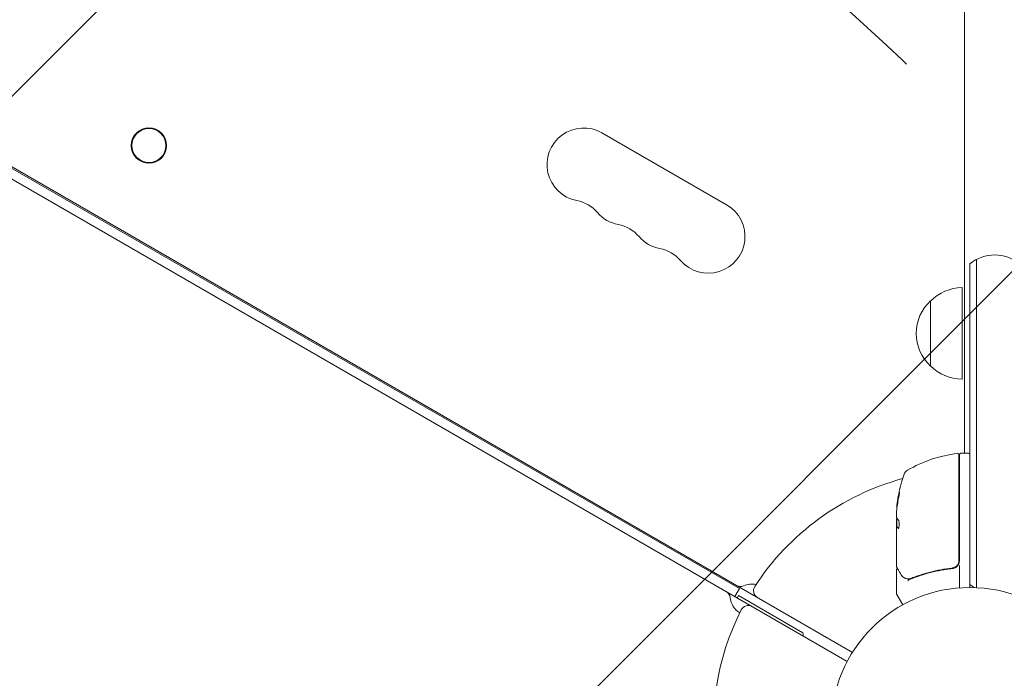
# Model space of a CAD drawing. Units: millimetres. Extents: x -6353 to 6295, y -6154 to 5470.
# Drawn here: x -3288 to -2911, y -370 to -118 of the extents above; entities that cross this region are included whole.
import ezdxf

# ---------------------------------------------------------------- set-up
doc = ezdxf.new("R2010")
doc.units = ezdxf.units.MM
doc.header["$LTSCALE"] = 20
doc.linetypes.add('HIDDEN', pattern=[9.524999999999999, 6.35, -3.175])
for name, color, linetype in [('2d', 230, 'Continuous'), ('EN-Free_Space', 10, 'HIDDEN'), ('EN-Free_Space_Hatch', 10, 'HIDDEN')]:
    doc.layers.add(name, color=color, linetype=linetype)

msp = doc.modelspace()

# ---------------------------------------------------------------- hatches: boundary and pattern name
at = {"layer": 'EN-Free_Space_Hatch'}
h = msp.add_hatch(dxfattribs=at)
h.set_pattern_fill('ANSI31', color=256, scale=100)
h.set_pattern_definition([(45, (0, 0), (-224.5064030267288, 224.5064030267288), [])])
edge = h.paths.add_edge_path()
edge.add_arc((-2627.820614898719, 3951.364358003313), 500, 0, 360)
edge = h.paths.add_edge_path()
edge.add_arc((2539.509961742328, 2952.328545252772), 500, 0, 360)
edge = h.paths.add_edge_path()
edge.add_line((4230.418801461062, -3023.360555409772), (2402.369167792646, -1967.935399681151))
edge.add_arc((2902.369241567958, -1101.910038490912), 1000, 59.99999511906651, 239.9999951190645, ccw=False)
edge.add_line((3402.36931534324, -235.8846773006574), (5230.418949011656, -1291.309833029278))
edge.add_arc((4730.418875236343, -2157.335194219517), 1000, -120.00000488093337, 59.99999511906452, ccw=False)
edge = h.paths.add_edge_path()
edge.add_line((286.4734028382815, -5504.42260485824), (-389.4457660861088, -4333.696262471464))
edge.add_arc((476.5796376983303, -3833.696262471465), 1000, 29.999999999999886, 210, ccw=False)
edge.add_line((1342.60504148277, -3333.696262471467), (2018.52421040716, -4504.422604858243))
edge.add_arc((1152.498806622721, -5004.422604858242), 1000, -150.00000000000023, 29.999999999999886, ccw=False)
edge = h.paths.add_edge_path()
edge.add_line((-4504.435625424739, -359.3862219661478), (-5378.205975424684, -1872.800862313423))
edge.add_arc((-4512.180571640226, -2372.800862313391), 1000.000000000001, 150.0000000000022, 330.0000000000047)
edge.add_line((-3646.155167855746, -2872.80086231332), (-2772.384817855802, -1359.386221966044))
edge.add_arc((-3638.410221640259, -859.3862219660765), 999.9999999999997, 330.0000000000022, 510.0000000000047)

# ---------------------------------------------------------------- linework, layer by layer
at = {"layer": '2d', "lineweight": 0}
for p, q in [((-2926.571965307215, 272.7678691455822), (-2926.571965307217, -283.8216308544178)), ((-3542.292286175749, -33.74003839381476), (-2971.438619861487, -363.3225563082624)), ((-2969.438619861485, -359.8584546931179), (-3540.292286175749, -30.27593677867844)), ((-3012.628367138218, -335.5001927573992), (-3497.602593257499, -55.5001927573918)), ((-3017.495308752294, -188.9300456666141), (-3065.126705960438, -161.430045666614)), ((-2922.07196530722, -209.7603630710742), (-2922.071965307221, -335.1306259527344)), ((-2924.571965307221, -335.0716308544171), (-2924.57196530722, -211.4186754662518)), ((-2927.572039794906, -220.5268308544177), (-2927.572039794906, -255.5268308544177)), ((-2939.572039794906, -225.5268308539175), (-2939.572039794906, -250.5268308549178)), ((-2928.771965307221, -284.3827962501794), (-2928.771965307221, -324.679202284438)), ((-2928.571965307221, -324.8580247240918), (-2928.571965307221, -284.3216308544179)), ((-2928.071965307221, -283.8216308544178), (-2925.071965307221, -283.8216308544179)), ((-2952.571965307221, -308.0548473578542), (-2952.571965307221, -306.4708791977471)), ((-2952.571965307221, -327.0674786229753), (-2952.571965307221, -309.0567714855441)), ((-2952.471965307221, -311.7549516737083), (-2952.571965307221, -311.7549516737083)), ((-2952.471965307221, -311.756751332338), (-2952.471965307221, -308.5245140876476)), ((-2928.571965307221, -326.6608003618238), (-2928.571965307222, -335.2227898075218)), ((-2952.571965307221, -328.2741104993676), (-2952.571965307222, -337.4402336462735)), ((-2932.373639208663, -327.7742082424894), (-2930.867782297602, -327.7742082424894)), ((-3014.378367133218, -338.5312816619839), (-3012.628367138218, -335.5001927573992)), ((-3013.512341729433, -339.0312816619843), (-3013.012341734433, -338.1652562668604)), ((-2988.330617726577, -352.415256266861), (-3013.012341734433, -338.1652562668604)), ((-2952.504978009114, -337.6902336462735), (-2950.201222502421, -341.6804552320818))]:
    msp.add_line(p, q, dxfattribs=at)
for centre, radius in [((-3238.240453018642, -166.2718510600509), 6.750000000000006), ((-3238.240453018642, -166.271851060051), 6.500000000000001), ((-2924.571965307222, -388.0716308544171), 53.00000000000002)]:
    msp.add_circle(centre, radius, dxfattribs=at)
for centre, radius, start, end in [((-3072.126705960438, -173.5544013195961), 13.99999999999992, 59.99999999999902, 259.1098868317776), ((-3077.416633836471, -201.0501585025937), 13.99999999999999, 40.89011316822414, 79.10988683177767), ((-3024.495308752294, -201.0544013195963), 13.99999999999998, 220.8901131682246, 59.99999999999911), ((-3056.249573557723, -182.7210679862628), 14.0000000000001, 220.8901131682246, 259.1098868317777), ((-3061.539501433756, -210.2168251692615), 14.00000000000093, 40.89011316822461, 79.10988683177658), ((-3040.372441155008, -191.887734652929), 14.00000000000068, 220.8901131682247, 259.1098868317781), ((-3045.662369031041, -219.3834918359283), 14.00000000000091, 40.89011316822475, 79.10988683177831), ((-2915.07196530722, -223.0268622324958), 14.99999999999992, 50.7035197608147, 129.2964635424177), ((-2927.381767622998, -237.525766012262), 17, 90.64129529624584, 135.8134983752801), ((-2928.050321174906, -238.0268308544174), 16.99999999914598, 132.6679254884957, 227.3320745115043), ((-2927.381767622998, -238.5278956965733), 17, 224.1865016247198, 269.358704703754), ((-2923.30658432495, -333.5220293509956), 50, 96.9216955857391, 120.101741251568), ((-2929.271965307221, -284.3827962501793), 0.5, 359.9999999999935, 96.921695585743), ((-2928.071965307221, -284.3216308544178), 0.5, 90.00000000000087, 180), ((-2925.071965307221, -284.3216308544179), 0.5, 0, 90.00000000000087), ((-2923.071965307217, -292.8270971155711), 7.999999999999998, 133.432536557825, 135.438687956467), ((-2902.671965307221, -308.8216308544182), 50.00000000000001, 160.14775094501, 174.4224923146862), ((-2946.878824705584, -292.8606289393327), 3, 120.10174125157, 160.1477509450168), ((-2929.571965307223, -293.203301049366), 2.999999999999999, 70.52877936548047, 74.533990046556), ((-2924.571965307222, -388.0716308544174), 98, 105.2000549481895, 146.9830386901833), ((-2902.671965307221, -308.8216308544182), 49.90000000000001, 174.4112793966055, 174.7848379390623), ((-2931.571965307221, -324.8580247240917), 3, 329.8619119279002, 0), ((-3012.24136417113, -331.6821771287458), 3.000000000000018, 239.9999999999991, 293.7784533801687), ((-3007.806151096661, -341.7484020906695), 7.999999999999998, 78.71483359935843, 113.7784533801682), ((-3004.230348932997, -336.30733893297), 3.000000000000003, 146.9830386901833, 239.9999882666041), ((-2915.071965307221, -322.271630854418), 14.99999999999992, 230.7035197608147, 238.7825890515107), ((-3019.156556493239, -339.2366943638744), 3.000000000000004, 6.221546619837282, 59.99999999999906), ((-2952.071965307221, -337.4402336462735), 0.5, 180, 210.0000000000076), ((-3008.221343418769, -338.0445890766003), 8.00000000000001, 186.2215466198373, 237.6456089078623), ((-3009.230348933001, -344.9675929708199), 3, 59.99999999999906, 153.0169613098228), ((-2924.571965307226, -388.0716308544247), 98.00000000000003, 153.0169613098155, 224.7999343023641), ((-3003.22292257199, -354.2094849009206), 15.00000000000012, 2.230952680670844, 6.86989764584599)]:
    msp.add_arc(centre, radius, start, end, dxfattribs=at)
for centre, major_axis, ratio, start_param, end_param in [((-2902.671965307221, -309.1475482340323), (49.99503336978215, -7.604272291472818e-13), 0.8866328047947497, 2.952544062361647, 3.07113353530914), ((-2902.671965307221, -307.8316871550691), (49.95566784509862, -7.598284773345245e-13), 0.8825225424172779, 2.95251905467019, 3.048272325040494), ((-2902.671965307221, -307.8316871550691), (-49.85557892402634, 7.583061192963492e-13), 0.8825225424172778, 6.093727525484809, 6.189677083465806), ((-2902.671965307221, -304.8951515849718), (49.80882293237794, -7.575949580713478e-13), 0.4381981559591107, 3.095026310680199, 3.158132422550822), ((-2902.671965307221, -304.8951515849718), (-49.70843833705679, 7.560681028114558e-13), 0.4381981559591107, 6.236524856797692, 6.240332944397387), ((-2902.671965307221, -307.8430109211156), (49.99018181398434, -7.603534367146396e-13), 0.156436999831227, 3.223801212780923, 3.267059766617266), ((-2949.230253396987, -331.0145622173821), (0.2358618249671817, 0.440873223867306), 0.925422533220875, 3.141553788863374, 3.141592686908054), ((-2949.120065933575, -331.0628822588885), (0.1715783075488758, 0.4696391001382479), 0.8849781787795244, 3.141592674356837, 3.141598577139555), ((-2948.132667279023, -331.2992868668743), (0.06548049713537853, 0.4956937607988455), 0.4982935577345661, 3.141588272349688, 3.141592622486315)]:
    msp.add_ellipse(centre, major_axis=major_axis, ratio=ratio, start_param=start_param, end_param=end_param, dxfattribs=at)
for points, knots in [([(-2951.776260797851, -300.817373463853), (-2951.742202794559, -300.6595497909422), (-2951.708333982423, -300.4889705516077), (-2951.659840509798, -300.2244409903072), (-2951.644358057764, -300.1364353311254), (-2951.614748717876, -299.9607620707647), (-2951.600508963357, -299.8722959218082), (-2951.561606214309, -299.6179949778846), (-2951.539826613178, -299.4571511119171), (-2951.508683183128, -299.1823257240101), (-2951.499056599032, -299.0658234759395), (-2951.493773923983, -298.8983718903885), (-2951.498029717559, -298.8457173858595), (-2951.514241610971, -298.8208478281551), (-2951.521357712225, -298.8214505847992), (-2951.538292633916, -298.8400929458912), (-2951.548158182142, -298.8579584073196), (-2951.604619992145, -298.9909616218379), (-2951.669233390637, -299.23137640319), (-2951.73736184519, -299.5455753134947)], [2.264328175091483e-07, 2.264328175091483e-07, 2.264328175091483e-07, 2.264328175091483e-07, 0.0005362576978385829, 0.0005362576978385829, 0.0008042733303491186, 0.0008042733303491186, 0.001072288962859654, 0.001072288962859654, 0.001608320227880725, 0.001608320227880725, 0.002144351492901795, 0.002144351492901795, 0.002680382757922866, 0.002680382757922866, 0.002948398390433401, 0.002948398390433401, 0.003216414022943935, 0.003216414022943935, 0.004288476552986083, 0.004288476552986083, 0.004288476552986083, 0.004288476552986083]), ([(-2951.635453106071, -299.5455753134947), (-2951.601322755493, -299.3884978355843), (-2951.568317508379, -299.2505851159838), (-2951.52336561017, -299.083783810598), (-2951.509737769423, -299.0366681298248), (-2951.496909304408, -298.9959440146725)], [4.270794605164259e-07, 4.270794605164259e-07, 4.270794605164259e-07, 4.270794605164259e-07, 0.000536494412896663, 0.000536494412896663, 0.0007899324757331405, 0.0007899324757331405, 0.0007899324757331405, 0.0007899324757331405]), ([(-2952.493319231818, -308.4851837748665), (-2952.510321796949, -308.4529020310546), (-2952.525351517656, -308.4005491282708), (-2952.551618442799, -308.2571599931458), (-2952.562912275864, -308.165251135077), (-2952.571965307221, -308.0548473578542)], [2.003051236393893e-07, 2.003051236393893e-07, 2.003051236393893e-07, 2.003051236393893e-07, 0.0006125862916263037, 0.0006125862916263037, 0.001224972278128968, 0.001224972278128968, 0.001224972278128968, 0.001224972278128968]), ([(-2951.917152590283, -312.5274019621774), (-2951.881317658738, -312.5274019621774), (-2951.84370433603, -312.4887995779673), (-2951.772108113683, -312.3412935788743), (-2951.737264888694, -312.2305742904567), (-2951.677017376345, -311.9539557368558), (-2951.65099007358, -311.7851107435923), (-2951.622702647674, -311.5070345600254), (-2951.614877596893, -311.4083526788761), (-2951.603356987647, -311.2083464970828), (-2951.599564579646, -311.1065008769085), (-2951.596020095782, -310.8990862178656), (-2951.596327675127, -310.7934175542117), (-2951.601018225941, -310.5874115299711), (-2951.605366413139, -310.4859067142799), (-2951.624460432419, -310.186000061775), (-2951.644733028138, -310.0009606169288), (-2951.684020014153, -309.7570137895819), (-2951.698326765714, -309.6828969925024), (-2951.729096878135, -309.5485332411041), (-2951.745745607677, -309.4878072652178), (-2951.797165645709, -309.3326109824586), (-2951.833853941535, -309.262754143697), (-2951.870841595804, -309.23042244435)], [0.000253250478359969, 0.000253250478359969, 0.000253250478359969, 0.000253250478359969, 0.0008741759547907992, 0.0008741759547907992, 0.001495101431221629, 0.001495101431221629, 0.00211602690765246, 0.00211602690765246, 0.002426489645867893, 0.002426489645867893, 0.002736952384083328, 0.002736952384083328, 0.003047415122298762, 0.003047415122298762, 0.003357877860514195, 0.003357877860514195, 0.003978803336945064, 0.003978803336945064, 0.004289266075160498, 0.004289266075160498, 0.004599728813375933, 0.004599728813375933, 0.005220654289806816, 0.005220654289806816, 0.005220654289806816, 0.005220654289806816]), ([(-2928.771965307221, -324.679202284438), (-2928.771965307221, -324.8636804178587), (-2928.788835639559, -325.0452745834225), (-2928.854898183252, -325.4029363077012), (-2928.904629486066, -325.5803415721321), (-2929.03582102183, -325.9230596623655), (-2929.116153834504, -326.0862236839816), (-2929.305472336646, -326.3966003814128), (-2929.415822954814, -326.5451790319501), (-2929.659269815713, -326.8169098807253), (-2929.792017692257, -326.940350461106), (-2930.079248185978, -327.162686204721), (-2930.235155532769, -327.2620480597959), (-2930.557418796245, -327.4283391225768), (-2930.724765154131, -327.4963435622938), (-2931.071878461667, -327.6020077088056), (-2931.251882318301, -327.6394201955188), (-2931.433407313491, -327.6600374836533)], [0, 0, 0, 0, 0.0005455986946067583, 0.0005455986946067583, 0.001091197389213517, 0.001091197389213517, 0.001636796083820275, 0.001636796083820275, 0.002182394778427033, 0.002182394778427033, 0.002727993473033792, 0.002727993473033792, 0.00327359216764055, 0.00327359216764055, 0.003819190862247308, 0.003819190862247308, 0.004364789556854066, 0.004364789556854066, 0.004364789556854066, 0.004364789556854066]), ([(-2931.241776627976, -327.8397985981637), (-2931.009347923666, -327.8140604536444), (-2930.783842605315, -327.7619445696698), (-2930.346493107489, -327.6061342107176), (-2930.133274296984, -327.5008279158664), (-2929.742637606113, -327.2471251186649), (-2929.561351123174, -327.0970401566598), (-2929.235809008164, -326.754899324782), (-2929.095541406114, -326.5675821597389), (-2928.977511775155, -326.3642819630609)], [0, 0, 0, 0, 0.0007039789047053773, 0.0007039789047053773, 0.001407957809410755, 0.001407957809410755, 0.002111936714116132, 0.002111936714116132, 0.002815915618821509, 0.002815915618821509, 0.002815915618821509, 0.002815915618821509]), ([(-2952.5719652977, -328.2741104993695), (-2952.571954470272, -328.2201455034815), (-2952.562976894736, -328.1654895591321), (-2952.528402385822, -328.0630190083472), (-2952.502289212696, -328.0139064256261), (-2952.436544170997, -327.9277732200534), (-2952.396063139496, -327.8896363144715), (-2952.31140444475, -327.8326652421437), (-2952.267297675767, -327.8114894264526), (-2952.221507891162, -327.7971028432237)], [9.774188102382837e-05, 9.774188102382837e-05, 9.774188102382837e-05, 9.774188102382837e-05, 0.1619902220820499, 0.1619902220820499, 0.3245364788560866, 0.3245364788560866, 0.487062608629636, 0.487062608629636, 0.6306658291549546, 0.6306658291549546, 0.6306658291549546, 0.6306658291549546]), ([(-2950.8109042019, -330.1737610088038), (-2951.231250829677, -329.4658902799457), (-2951.592326435934, -328.8575053247154), (-2952.174119917469, -327.8770249127812), (-2952.388405177375, -327.5157661035442), (-2952.50286542367, -327.3227941037631)], [0, 0, 0, 0, 5.185262793396818, 5.185262793396818, 10.64176227969117, 10.64176227969117, 10.64176227969117, 10.64176227969117]), ([(-2931.433407313491, -327.6600374836533), (-2934.294582695843, -327.9850047268658), (-2937.034267352815, -328.5004796784583), (-2940.984538471787, -329.5129833436193), (-2942.274552984924, -329.8906300770229), (-2944.170833874317, -330.5132520866294), (-2944.797399616169, -330.7305114158988), (-2946.032523094134, -331.1812394783458), (-2946.640852228373, -331.4145791988012), (-2947.240243075753, -331.655417023563)], [0, 0, 0, 0, 0.008622152168536113, 0.008622152168536113, 0.01293322825280417, 0.01293322825280417, 0.01508876629493821, 0.01508876629493821, 0.01724430433707225, 0.01724430433707225, 0.01724430433707225, 0.01724430433707225]), ([(-2947.229766424305, -331.8667907733474), (-2944.800440092114, -330.8874588723244), (-2942.259240309122, -330.0451201907287), (-2938.264841266034, -329.0228877926422), (-2936.902792397925, -328.7224757371076), (-2934.810303729651, -328.3385637657637), (-2934.103214269142, -328.2215422147815), (-2932.679346830592, -328.0120922133249), (-2931.962872728785, -327.9196496462949), (-2931.241776627976, -327.8397985981637)], [3.469446951953614e-18, 3.469446951953614e-18, 3.469446951953614e-18, 3.469446951953614e-18, 0.008689623423635169, 0.008689623423635169, 0.01303443513545276, 0.01303443513545276, 0.01520684099136155, 0.01520684099136155, 0.01737924684727034, 0.01737924684727034, 0.01737924684727034, 0.01737924684727034]), ([(-2931.323944603953, -327.6456220889264), (-2931.323994443453, -327.6456296034722), (-2931.324044286749, -327.6456371172398), (-2931.324206289795, -327.6456615344537), (-2931.324318464963, -327.6456784347361), (-2931.329217789294, -327.6464162668837), (-2931.334040038807, -327.6471300289846), (-2931.351847340899, -327.6497189503243), (-2931.365042000265, -327.6515467980875), (-2931.380128831677, -327.6535310533754), (-2931.381808231234, -327.6537504928759), (-2931.383911716086, -327.6540235421316), (-2931.384332624243, -327.6540780894056), (-2931.385938145111, -327.6542858123759), (-2931.38712422291, -327.6544385557057), (-2931.394646870021, -327.6554028079065), (-2931.401029389206, -327.6562006517863), (-2931.416027467734, -327.6580279906984), (-2931.424679499663, -327.6590461939845), (-2931.43340731349, -327.6600374836537)], [0, 0, 0, 0, 0.0001953125002363855, 0.0001953125002363855, 0.0006347656332372554, 0.0006347656332372554, 0.01938543396433541, 0.01938543396433541, 0.06939749737241152, 0.06939749737241152, 0.07564752038730534, 0.07564752038730534, 0.07721002074630655, 0.07721002074630655, 0.08160455994479665, 0.08160455994479665, 0.1050432477352638, 0.1050432477352638, 0.1362959976971133, 0.1362959976971133, 0.1362959976971133, 0.1362959976971133]), ([(-2930.631323558246, -327.4541469101151), (-2930.646825493798, -327.4605127844374), (-2930.663023392726, -327.4669958069885), (-2930.686170564838, -327.4759967957298), (-2930.6925731389, -327.4784607057865), (-2930.703931088223, -327.4827849820301), (-2930.708848172195, -327.4846422712662), (-2930.715675845497, -327.4872005124219), (-2930.717544758451, -327.487898672394), (-2930.721083965214, -327.489216811977), (-2930.722752815909, -327.4898367025317), (-2930.724426973541, -327.4904569015208)], [0, 0, 0, 0, 0.1618258981889213, 0.1618258981889213, 0.2225060862942368, 0.2225060862942368, 0.2680160059066622, 0.2680160059066622, 0.2850821419839962, 0.2850821419839962, 0.3002177291961752, 0.3002177291961752, 0.3002177291961752, 0.3002177291961752]), ([(-2948.198148858329, -331.794980484715), (-2948.468054168957, -331.759323931826), (-2948.716950957436, -331.7069040282024), (-2949.065817547244, -331.6108106148451), (-2949.190507669857, -331.5694699039242), (-2949.291641779173, -331.5325222584683)], [0, 0, 0, 0, 0.9235419772639918, 0.9235419772639918, 1.55739948870024, 1.55739948870024, 1.55739948870024, 1.55739948870024]), ([(-2947.962455174414, -332.0599611222262), (-2948.024671045617, -332.0757538867668), (-2948.081194223899, -332.1378686569214), (-2948.14446204, -332.2775776657828), (-2948.16160183512, -332.3314108211709), (-2948.184957761366, -332.4176099598635), (-2948.192208215796, -332.4474124341092), (-2948.211271352116, -332.5061486769587), (-2948.223835686458, -332.5373352655573), (-2948.248460657045, -332.5510161265501)], [0, 0, 0, 0, 0.0003654766413208371, 0.0003654766413208371, 0.0005482149619812539, 0.0005482149619812539, 0.0006395841223114624, 0.0006395841223114624, 0.0007309532826416708, 0.0007309532826416708, 0.0007309532826416708, 0.0007309532826416708])]:
    msp.add_open_spline(points, degree=3, knots=knots, dxfattribs=at)
for points in [[(-2952.410266913195, -303.7234425153276), (-2952.417427577943, -303.7909636310989), (-2952.423217280392, -303.8455160563997), (-2952.426794666604, -303.8791556059704)], [(-2952.326300914309, -303.8791556059704), (-2952.322716273312, -303.845515919085), (-2952.316915007734, -303.7909649608893), (-2952.309739699783, -303.7234425153276)], [(-2952.571965307221, -306.4708791977471), (-2952.563740430763, -306.3145486569184), (-2952.554068571225, -306.1665524626168), (-2952.542950154186, -306.0268738107313)], [(-2952.502212456482, -308.4660481410633), (-2952.520680523731, -308.5697257204134), (-2952.536881729895, -308.688233272129), (-2952.550813850707, -308.8216308544174)], [(-2952.561419774858, -308.929720508567), (-2952.565150185915, -308.970186390522), (-2952.568657958043, -309.0125552305406), (-2952.571965307221, -309.0567714855435)], [(-2952.571965307221, -311.7568300576863), (-2952.55614134645, -311.7631097541545), (-2952.538487497062, -311.7850579281908), (-2952.519036740287, -311.8228799293644)], [(-2952.550813850707, -308.8216308544174), (-2952.554469813397, -308.8566360478417), (-2952.558003485769, -308.8926620855387), (-2952.561419774858, -308.929720508567)], [(-2952.418729327136, -311.8228799293644), (-2952.438249553243, -311.7849992262167), (-2952.4560157285, -311.7629405420752), (-2952.471965307221, -311.756751332338)], [(-2951.960430218783, -312.5084606658313), (-2951.946194392101, -312.5211857526137), (-2951.931768214703, -312.5274019621774), (-2951.917152590283, -312.5274019621774)], [(-2952.571965307221, -327.0708515358726), (-2952.571965307221, -327.0697320614358), (-2952.571965307221, -327.0686045267781), (-2952.571965307221, -327.0674786229753)], [(-2952.502611456493, -327.3226497027063), (-2952.547179494778, -327.2470956602331), (-2952.571965307221, -327.1596820096598), (-2952.571965307221, -327.0708515358726)], [(-2952.145236122529, -327.779625210138), (-2952.145234036068, -327.7796249012985), (-2952.145231949605, -327.7796245924721), (-2952.14522986314, -327.7796242836587)], [(-2949.466131078352, -331.4554269578409), (-2949.979951791246, -331.1805113559041), (-2950.440829141035, -330.7969772092865), (-2950.810904706392, -330.1737601592272)], [(-2931.324256449184, -327.6456729716822), (-2931.358941239598, -327.6508982900693), (-2931.395505624274, -327.6557326767779), (-2931.433407313491, -327.6600374836533)], [(-2949.291644232493, -331.53252136218), (-2949.351983131008, -331.5104771045155), (-2949.41000132197, -331.4854556942247), (-2949.466115208359, -331.4554354485219)], [(-2948.130811290574, -331.8037679722949), (-2948.153279936371, -331.8008736773319), (-2948.175725619305, -331.7979425666758), (-2948.198147783841, -331.7949806266583)], [(-2947.995510008402, -331.8206627880422), (-2948.040713834688, -331.8152155121813), (-2948.085817221348, -331.8095639091058), (-2948.130811379216, -331.8037679608763)], [(-2947.757362431376, -331.8108276807832), (-2947.835127882546, -331.826739556357), (-2947.916686790193, -331.8301617390975), (-2947.995510584113, -331.8206627186655)], [(-2947.962455174414, -332.0599611222262), (-2947.957481233556, -332.0586985460399), (-2947.950915287139, -332.0575254348333), (-2947.943530952115, -332.0565119777964)], [(-2947.943530952115, -332.0565119777964), (-2947.70216974612, -332.0233865561227), (-2947.464001092864, -331.9612175616324), (-2947.229766424305, -331.8667907733474)], [(-2947.240243075753, -331.655417023563), (-2947.409031318232, -331.7232368665615), (-2947.581471344504, -331.7748379572259), (-2947.75736243133, -331.8108276807737)]]:
    msp.add_open_spline(points, degree=3, dxfattribs=at)
for points, weights in [([(-2952.519036740287, -311.8228799293644), (-2952.400890268914, -312.0526157710318), (-2952.214560454388, -312.2812993372835), (-2951.960430218783, -312.5084606658313)], [1, 0.9993149744048244, 0.9993149744048244, 1]), ([(-2951.865917644019, -312.5022598387454), (-2952.117026032372, -312.2771405650177), (-2952.301420710411, -312.0505275428017), (-2952.418729327136, -311.8228799293644)], [0.9999813837884286, 0.9993122389785379, 0.999318444382395, 1]), ([(-2951.870841595804, -309.23042244435), (-2952.026082062632, -309.0947234334488), (-2952.15889519181, -308.9584285801926), (-2952.269190388467, -308.8216308544174)], [1, 0.9997726257107559, 0.9997726257107559, 1])]:
    msp.add_rational_spline(points, weights, degree=3, dxfattribs=at)
at = {"layer": 'EN-Free_Space', "flags": 128}
msp.add_lwpolyline([(-2772.384817855802, -1359.386221966045, 1.000000000000023), (-4504.435625424739, -359.3862219661478), (-5378.205975424684, -1872.800862313424, 1.000000000000022), (-3646.155167855746, -2872.80086231332)], format="xyb", close=True, dxfattribs=at)

doc.saveas('drawing.dxf')
